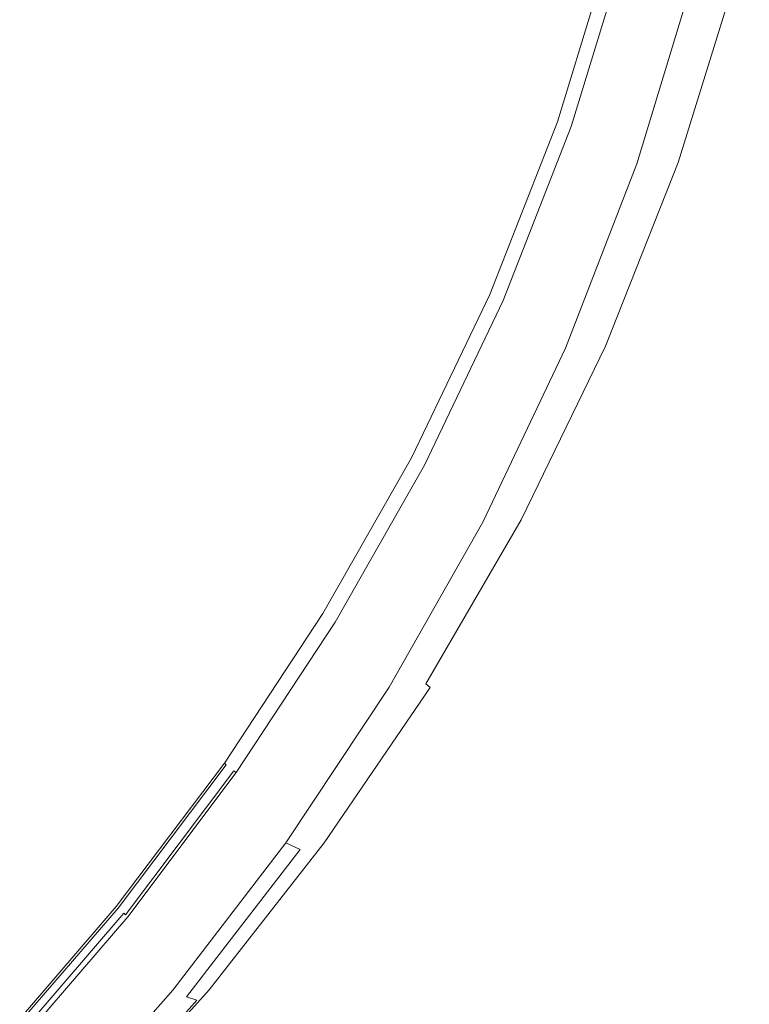
# Model space of a CAD drawing. Extents: x -840 to 794, y 213 to 880.
# Drawn here: x 701 to 782, y 336 to 445 of the extents above; entities that cross this region are included whole.
import ezdxf

# ---------------------------------------------------------------- set-up
doc = ezdxf.new("R2010")
doc.units = 0
doc.header["$LTSCALE"] = 500
doc.header["$MEASUREMENT"] = 0
doc.layers.add('NOVOTERM_CERAMIKA', color=7, linetype='Continuous')

msp = doc.modelspace()

# ---------------------------------------------------------------- linework, layer by layer
at = {"layer": 'NOVOTERM_CERAMIKA', "lineweight": 0}
for points, invisible_edges in [([(703.86, 461.88, 812.76), (689.77, 462.52, 799.15), (684.41, 444.69, 796.58), (698.48, 443.91, 810.14)], 13), ([(711.87, 460.79, 803.99), (706.41, 442.52, 801.34), (692.6, 443.1, 788.13), (698.03, 461.27, 790.71)], 11), ([(716.78, 461.22, 824.32), (703.86, 461.88, 812.76), (698.48, 443.91, 810.14), (711.38, 443.1, 821.64)], 15), ([(727.59, 460.54, 833.39), (716.78, 461.22, 824.32), (711.38, 443.1, 821.64), (722.14, 442.24, 830.64)], 15), ([(724.89, 460.21, 815.44), (719.37, 441.8, 812.7), (706.41, 442.52, 801.34), (711.87, 460.79, 803.99)], 15), ([(736.34, 459.46, 824.75), (730.74, 440.83, 821.9), (719.37, 441.8, 812.7), (724.89, 460.21, 815.44)], 15), ([(735.33, 459.82, 839.54), (727.59, 460.54, 833.39), (722.14, 442.24, 830.64), (729.82, 441.3, 836.71)], 15), ([(740.83, 459.05, 843.53), (735.33, 459.82, 839.54), (729.82, 441.3, 836.71), (735.24, 440.28, 840.61)], 15), ([(745.47, 458.47, 831.6), (739.75, 439.53, 828.61), (730.74, 440.83, 821.9), (736.34, 459.46, 824.75)], 15), ([(744.93, 458.23, 846.14), (740.83, 459.05, 843.53), (735.24, 440.28, 840.61), (739.24, 439.18, 843.11)], 15), ([(748.45, 457.35, 848.12), (744.93, 458.23, 846.14), (739.24, 439.18, 843.11), (742.66, 438, 844.99)], 15), ([(752.54, 457.38, 836.42), (746.68, 438.07, 833.27), (739.75, 439.53, 828.61), (745.47, 458.47, 831.6)], 15), ([(752.23, 456.41, 850.26), (748.45, 457.35, 848.12), (742.66, 438, 844.99), (746.33, 436.73, 847)], 15), ([(757.79, 456.33, 839.61), (751.79, 436.65, 836.31), (746.68, 438.07, 833.27), (752.54, 457.38, 836.42)], 15), ([(756.14, 455.43, 852.46), (752.23, 456.41, 850.26), (746.33, 436.73, 847), (750.13, 435.41, 849.08)], 15), ([(761.49, 455.44, 841.59), (755.38, 435.45, 838.17), (751.79, 436.65, 836.31), (757.79, 456.33, 839.61)], 15), ([(760.05, 454.46, 854.67), (756.14, 455.43, 852.46), (750.13, 435.41, 849.08), (753.93, 434.1, 851.16)], 15), ([(763.83, 453.51, 856.8), (760.05, 454.46, 854.67), (753.93, 434.1, 851.16), (757.6, 432.82, 853.18)], 15), ([(755.38, 435.45, 838.17), (761.49, 455.44, 841.59), (763.89, 454.87, 842.78), (757.7, 434.68, 839.28)], 15), ([(757.7, 434.68, 839.28), (763.89, 454.87, 842.78), (765.3, 454.53, 843.34), (759.07, 434.22, 839.8)], 15), ([(759.07, 434.22, 839.8), (765.3, 454.53, 843.34), (766.02, 454.36, 843.45), (759.78, 433.98, 839.89)], 15), ([(767.35, 452.63, 858.78), (763.83, 453.51, 856.8), (757.6, 432.82, 853.18), (761.02, 431.64, 855.05)], 15), ([(759.78, 433.98, 839.89), (766.02, 454.36, 843.45), (766.38, 454.27, 843.29), (760.13, 433.86, 839.72)], 15), ([(760.13, 433.86, 839.72), (766.38, 454.27, 843.29), (766.68, 454.2, 843.03), (760.43, 433.76, 839.46)], 11), ([(760.43, 433.76, 839.46), (766.68, 454.2, 843.03), (766.93, 454.14, 842.6), (760.67, 433.67, 839.02)], 15), ([(760.67, 433.67, 839.02), (766.93, 454.14, 842.6), (767.12, 454.09, 841.92), (760.85, 433.61, 838.33)], 15), ([(760.85, 433.61, 838.33), (767.12, 454.09, 841.92), (767.26, 454.06, 840.91), (760.99, 433.57, 837.32)], 15), ([(767.34, 454.04, 839.5), (761.07, 433.54, 835.9), (760.99, 433.57, 837.32), (767.26, 454.06, 840.91)], 15), ([(767.4, 454.02, 837.89), (761.12, 433.52, 834.29), (761.07, 433.54, 835.9), (767.34, 454.04, 839.5)], 15), ([(767.46, 454.01, 836.26), (761.18, 433.5, 832.66), (761.12, 433.52, 834.29), (767.4, 454.02, 837.89)], 15), ([(767.56, 453.98, 834.82), (761.28, 433.47, 831.21), (761.18, 433.5, 832.66), (767.46, 454.01, 836.26)], 15), ([(767.73, 453.94, 833.76), (761.44, 433.41, 830.15), (761.28, 433.47, 831.21), (767.56, 453.98, 834.82)], 15), ([(767.96, 453.89, 833.02), (761.67, 433.34, 829.39), (761.44, 433.41, 830.15), (767.73, 453.94, 833.76)], 15), ([(768.25, 453.82, 832.52), (761.96, 433.24, 828.89), (761.67, 433.34, 829.39), (767.96, 453.89, 833.02)], 15), ([(768.62, 453.73, 832.21), (762.32, 433.12, 828.57), (761.96, 433.24, 828.89), (768.25, 453.82, 832.52)], 11), ([(769.05, 453.62, 832.02), (762.74, 432.97, 828.36), (762.32, 433.12, 828.57), (768.62, 453.73, 832.21)], 15), ([(769.64, 453.48, 832), (763.32, 432.77, 828.33), (762.74, 432.97, 828.36), (769.05, 453.62, 832.02)], 15), ([(770.49, 453.28, 832.2), (764.14, 432.5, 828.5), (763.32, 432.77, 828.33), (769.64, 453.48, 832)], 15), ([(770.56, 451.85, 860.21), (767.35, 452.63, 858.78), (761.02, 431.64, 855.05), (764.13, 430.59, 856.37)], 15), ([(771.68, 452.99, 832.67), (765.29, 432.12, 828.93), (764.14, 432.5, 828.5), (770.49, 453.28, 832.2)], 15), ([(766.85, 431.6, 829.67), (765.29, 432.12, 828.93), (771.68, 452.99, 832.67), (773.3, 452.61, 833.46)], 15), ([(768.62, 431.02, 830.6), (766.85, 431.6, 829.67), (773.3, 452.61, 833.46), (775.14, 452.18, 834.45)], 15), ([(773.41, 451.21, 860.66), (770.56, 451.85, 860.21), (764.13, 430.59, 856.37), (766.9, 429.72, 856.74)], 15), ([(775.83, 450.73, 859.72), (773.41, 451.21, 860.66), (766.9, 429.72, 856.74), (769.25, 429.07, 855.73)], 15), ([(770.39, 430.43, 831.6), (768.62, 431.02, 830.6), (775.14, 452.18, 834.45), (776.97, 451.74, 835.52)], 15), ([(771.95, 429.91, 832.56), (770.39, 430.43, 831.6), (776.97, 451.74, 835.52), (778.59, 451.35, 836.54)], 15), ([(779.77, 451.06, 837.38), (773.09, 429.52, 833.36), (771.95, 429.91, 832.56), (778.59, 451.35, 836.54)], 15), ([(775.83, 450.73, 859.72), (769.25, 429.07, 855.73), (771.16, 428.69, 852.95), (777.79, 450.45, 856.98)], 14), ([(777.79, 450.45, 856.98), (771.16, 428.69, 852.95), (772.65, 428.52, 849.12), (779.32, 450.32, 853.19)], 15), ([(779.32, 450.32, 853.19), (772.65, 428.52, 849.12), (773.75, 428.49, 844.99), (780.44, 450.3, 849.07)], 15), ([(780.58, 450.85, 838.11), (773.88, 429.24, 834.06), (773.09, 429.52, 833.36), (779.77, 451.06, 837.38)], 15), ([(780.44, 450.3, 849.07), (773.75, 428.49, 844.99), (774.49, 428.53, 841.28), (781.2, 450.33, 845.37)], 15), ([(781.13, 450.7, 838.77), (774.41, 429.03, 834.71), (773.88, 429.24, 834.06), (780.58, 450.85, 838.11)], 11), ([(781.47, 450.59, 839.43), (774.75, 428.88, 835.36), (774.41, 429.03, 834.71), (781.13, 450.7, 838.77)], 15), ([(781.2, 450.33, 845.37), (774.49, 428.53, 841.28), (774.91, 428.59, 838.74), (781.63, 450.38, 842.84)], 15), ([(781.71, 450.5, 840.14), (774.98, 428.76, 836.06), (774.75, 428.88, 835.36), (781.47, 450.59, 839.43)], 15), ([(781.63, 450.38, 842.84), (774.91, 428.59, 838.74), (775.05, 428.67, 837.1), (781.78, 450.43, 841.19)], 15), ([(781.78, 450.43, 841.19), (775.05, 428.67, 837.1), (774.98, 428.76, 836.06), (781.71, 450.5, 840.14)], 15), ([(711.38, 443.1, 821.64), (698.48, 443.91, 810.14), (692.11, 427.26, 807.15), (704.97, 426.31, 818.58)], 15), ([(706.41, 442.52, 801.34), (699.92, 425.57, 798.32), (686.15, 426.22, 785.2), (692.6, 443.1, 788.13)], 11), ([(719.37, 441.8, 812.7), (712.83, 424.71, 809.58), (699.92, 425.57, 798.32), (706.41, 442.52, 801.34)], 15), ([(722.14, 442.24, 830.64), (711.38, 443.1, 821.64), (704.97, 426.31, 818.58), (715.68, 425.27, 827.5)], 15), ([(730.74, 440.83, 821.9), (724.09, 423.52, 818.64), (712.83, 424.71, 809.58), (719.37, 441.8, 812.7)], 15), ([(729.82, 441.3, 836.71), (722.14, 442.24, 830.64), (715.68, 425.27, 827.5), (723.28, 424.11, 833.47)], 15), ([(735.24, 440.28, 840.61), (729.82, 441.3, 836.71), (723.28, 424.11, 833.47), (728.6, 422.83, 837.26)], 15), ([(739.75, 439.53, 828.61), (732.94, 421.89, 825.17), (724.09, 423.52, 818.64), (730.74, 440.83, 821.9)], 15), ([(739.24, 439.18, 843.11), (735.24, 440.28, 840.61), (728.6, 422.83, 837.26), (732.48, 421.44, 839.64)], 15), ([(742.66, 438, 844.99), (739.24, 439.18, 843.11), (732.48, 421.44, 839.64), (735.76, 419.93, 841.38)], 15), ([(746.68, 438.07, 833.27), (739.69, 420.04, 829.65), (732.94, 421.89, 825.17), (739.75, 439.53, 828.61)], 15), ([(751.79, 436.65, 836.31), (744.62, 418.24, 832.51), (739.69, 420.04, 829.65), (746.68, 438.07, 833.27)], 15), ([(746.33, 436.73, 847), (742.66, 438, 844.99), (735.76, 419.93, 841.38), (739.29, 418.32, 843.24)], 15), ([(750.13, 435.41, 849.08), (746.33, 436.73, 847), (739.29, 418.32, 843.24), (742.94, 416.64, 845.17)], 15), ([(755.38, 435.45, 838.17), (748.06, 416.72, 834.22), (744.62, 418.24, 832.51), (751.79, 436.65, 836.31)], 15), ([(753.93, 434.1, 851.16), (750.13, 435.41, 849.08), (742.94, 416.64, 845.17), (746.58, 414.97, 847.1)], 15), ([(748.06, 416.72, 834.22), (755.38, 435.45, 838.17), (757.7, 434.68, 839.28), (750.29, 415.73, 835.23)], 15), ([(757.6, 432.82, 853.18), (753.93, 434.1, 851.16), (746.58, 414.97, 847.1), (750.11, 413.36, 848.96)], 15), ([(750.29, 415.73, 835.23), (757.7, 434.68, 839.28), (759.07, 434.22, 839.8), (751.6, 415.14, 835.69)], 15), ([(751.6, 415.14, 835.69), (759.07, 434.22, 839.8), (759.78, 433.98, 839.89), (752.29, 414.84, 835.76)], 15), ([(752.29, 414.84, 835.76), (759.78, 433.98, 839.89), (760.13, 433.86, 839.72), (752.63, 414.68, 835.58)], 15), ([(752.63, 414.68, 835.58), (760.13, 433.86, 839.72), (760.43, 433.76, 839.46), (752.92, 414.55, 835.3)], 11), ([(752.92, 414.55, 835.3), (760.43, 433.76, 839.46), (760.67, 433.67, 839.02), (753.15, 414.44, 834.85)], 15), ([(753.15, 414.44, 834.85), (760.67, 433.67, 839.02), (760.85, 433.61, 838.33), (753.33, 414.36, 834.16)], 15), ([(761.02, 431.64, 855.05), (757.6, 432.82, 853.18), (750.11, 413.36, 848.96), (753.4, 411.85, 850.7)], 15), ([(753.33, 414.36, 834.16), (760.85, 433.61, 838.33), (760.99, 433.57, 837.32), (753.46, 414.3, 833.14)], 15), ([(761.07, 433.54, 835.9), (753.54, 414.27, 831.72), (753.46, 414.3, 833.14), (760.99, 433.57, 837.32)], 15), ([(761.12, 433.52, 834.29), (753.59, 414.24, 830.1), (753.54, 414.27, 831.72), (761.07, 433.54, 835.9)], 15), ([(761.18, 433.5, 832.66), (753.65, 414.22, 828.47), (753.59, 414.24, 830.1), (761.12, 433.52, 834.29)], 15), ([(761.28, 433.47, 831.21), (753.74, 414.18, 827.02), (753.65, 414.22, 828.47), (761.18, 433.5, 832.66)], 15), ([(761.44, 433.41, 830.15), (753.9, 414.11, 825.94), (753.74, 414.18, 827.02), (761.28, 433.47, 831.21)], 15), ([(761.67, 433.34, 829.39), (754.12, 414.01, 825.18), (753.9, 414.11, 825.94), (761.44, 433.41, 830.15)], 15), ([(761.96, 433.24, 828.89), (754.4, 413.88, 824.66), (754.12, 414.01, 825.18), (761.67, 433.34, 829.39)], 15), ([(762.32, 433.12, 828.57), (754.75, 413.72, 824.33), (754.4, 413.88, 824.66), (761.96, 433.24, 828.89)], 11), ([(762.74, 432.97, 828.36), (755.16, 413.53, 824.11), (754.75, 413.72, 824.33), (762.32, 433.12, 828.57)], 15), ([(763.32, 432.77, 828.33), (755.72, 413.28, 824.05), (755.16, 413.53, 824.11), (762.74, 432.97, 828.36)], 15), ([(764.14, 432.5, 828.5), (756.51, 412.93, 824.2), (755.72, 413.28, 824.05), (763.32, 432.77, 828.33)], 15), ([(764.13, 430.59, 856.37), (761.02, 431.64, 855.05), (753.4, 411.85, 850.7), (756.39, 410.52, 851.9)], 15), ([(765.29, 432.12, 828.93), (757.61, 412.44, 824.58), (756.51, 412.93, 824.2), (764.14, 432.5, 828.5)], 15), ([(759.1, 411.79, 825.25), (757.61, 412.44, 824.58), (765.29, 432.12, 828.93), (766.85, 431.6, 829.67)], 15), ([(760.78, 411.06, 826.1), (759.1, 411.79, 825.25), (766.85, 431.6, 829.67), (768.62, 431.02, 830.6)], 15), ([(766.9, 429.72, 856.74), (764.13, 430.59, 856.37), (756.39, 410.52, 851.9), (759.05, 409.41, 852.16)], 15), ([(762.46, 410.32, 827.02), (760.78, 411.06, 826.1), (768.62, 431.02, 830.6), (770.39, 430.43, 831.6)], 15), ([(763.94, 409.66, 827.9), (762.46, 410.32, 827.02), (770.39, 430.43, 831.6), (771.95, 429.91, 832.56)], 15), ([(769.25, 429.07, 855.73), (766.9, 429.72, 856.74), (759.05, 409.41, 852.16), (761.32, 408.58, 851.07)], 15), ([(773.09, 429.52, 833.36), (765.03, 409.17, 828.66), (763.94, 409.66, 827.9), (771.95, 429.91, 832.56)], 15), ([(773.88, 429.24, 834.06), (765.79, 408.8, 829.32), (765.03, 409.17, 828.66), (773.09, 429.52, 833.36)], 15), ([(769.25, 429.07, 855.73), (761.32, 408.58, 851.07), (763.16, 408.1, 848.22), (771.16, 428.69, 852.95)], 14), ([(771.16, 428.69, 852.95), (763.16, 408.1, 848.22), (764.59, 407.88, 844.36), (772.65, 428.52, 849.12)], 15), ([(772.65, 428.52, 849.12), (764.59, 407.88, 844.36), (765.66, 407.84, 840.2), (773.75, 428.49, 844.99)], 15), ([(773.75, 428.49, 844.99), (765.66, 407.84, 840.2), (766.38, 407.89, 836.49), (774.49, 428.53, 841.28)], 15), ([(774.41, 429.03, 834.71), (766.3, 408.54, 829.94), (765.79, 408.8, 829.32), (773.88, 429.24, 834.06)], 11), ([(774.75, 428.88, 835.36), (766.63, 408.35, 830.58), (766.3, 408.54, 829.94), (774.41, 429.03, 834.71)], 15), ([(774.49, 428.53, 841.28), (766.38, 407.89, 836.49), (766.78, 407.97, 833.95), (774.91, 428.59, 838.74)], 15), ([(774.98, 428.76, 836.06), (766.86, 408.19, 831.27), (766.63, 408.35, 830.58), (774.75, 428.88, 835.36)], 15), ([(774.91, 428.59, 838.74), (766.78, 407.97, 833.95), (766.93, 408.06, 832.3), (775.05, 428.67, 837.1)], 15), ([(775.05, 428.67, 837.1), (766.93, 408.06, 832.3), (766.86, 408.19, 831.27), (774.98, 428.76, 836.06)], 15), ([(704.97, 426.31, 818.58), (692.11, 427.26, 807.15), (684.74, 411.54, 803.86), (697.55, 410.45, 815.21)], 15), ([(715.68, 425.27, 827.5), (704.97, 426.31, 818.58), (697.55, 410.45, 815.21), (708.2, 409.23, 824.05)], 15), ([(712.83, 424.71, 809.58), (705.24, 408.54, 806.14), (692.41, 409.52, 795), (699.92, 425.57, 798.32)], 15), ([(723.28, 424.11, 833.47), (715.68, 425.27, 827.5), (708.2, 409.23, 824.05), (715.7, 407.86, 829.91)], 15), ([(724.09, 423.52, 818.64), (716.38, 407.15, 815.05), (705.24, 408.54, 806.14), (712.83, 424.71, 809.58)], 15), ([(728.6, 422.83, 837.26), (723.28, 424.11, 833.47), (715.7, 407.86, 829.91), (720.9, 406.33, 833.58)], 15), ([(732.94, 421.89, 825.17), (725.05, 405.2, 821.39), (716.38, 407.15, 815.05), (724.09, 423.52, 818.64)], 15), ([(732.48, 421.44, 839.64), (728.6, 422.83, 837.26), (720.9, 406.33, 833.58), (724.64, 404.66, 835.81)], 15), ([(739.69, 420.04, 829.65), (731.58, 403, 825.65), (725.05, 405.2, 821.39), (732.94, 421.89, 825.17)], 15), ([(735.76, 419.93, 841.38), (732.48, 421.44, 839.64), (724.64, 404.66, 835.81), (727.76, 402.85, 837.39)], 15), ([(739.29, 418.32, 843.24), (735.76, 419.93, 841.38), (727.76, 402.85, 837.39), (731.12, 400.91, 839.09)], 15), ([(744.62, 418.24, 832.51), (736.31, 400.84, 828.3), (731.58, 403, 825.65), (739.69, 420.04, 829.65)], 15), ([(742.94, 416.64, 845.17), (739.29, 418.32, 843.24), (731.12, 400.91, 839.09), (734.6, 398.9, 840.85)], 15), ([(748.06, 416.72, 834.22), (739.56, 399.01, 829.84), (736.31, 400.84, 828.3), (744.62, 418.24, 832.51)], 15), ([(746.58, 414.97, 847.1), (742.94, 416.64, 845.17), (734.6, 398.9, 840.85), (738.07, 396.89, 842.6)], 15), ([(739.56, 399.01, 829.84), (748.06, 416.72, 834.22), (750.29, 415.73, 835.23), (741.68, 397.82, 830.75)], 15), ([(741.68, 397.82, 830.75), (750.29, 415.73, 835.23), (751.6, 415.14, 835.69), (742.93, 397.11, 831.15)], 15), ([(742.93, 397.11, 831.15), (751.6, 415.14, 835.69), (752.29, 414.84, 835.76), (743.59, 396.74, 831.19)], 15), ([(750.11, 413.36, 848.96), (746.58, 414.97, 847.1), (738.07, 396.89, 842.6), (741.43, 394.95, 844.3)], 15), ([(743.59, 396.74, 831.19), (752.29, 414.84, 835.76), (752.63, 414.68, 835.58), (743.92, 396.54, 831)], 15), ([(743.92, 396.54, 831), (752.63, 414.68, 835.58), (752.92, 414.55, 835.3), (744.2, 396.38, 830.71)], 11), ([(744.2, 396.38, 830.71), (752.92, 414.55, 835.3), (753.15, 414.44, 834.85), (744.43, 396.25, 830.25)], 15), ([(744.43, 396.25, 830.25), (753.15, 414.44, 834.85), (753.33, 414.36, 834.16), (744.6, 396.16, 829.54)], 15), ([(744.6, 396.16, 829.54), (753.33, 414.36, 834.16), (753.46, 414.3, 833.14), (744.73, 396.08, 828.51)], 15), ([(753.54, 414.27, 831.72), (744.8, 396.04, 827.09), (744.73, 396.08, 828.51), (753.46, 414.3, 833.14)], 15), ([(753.59, 414.24, 830.1), (744.85, 396.01, 825.47), (744.8, 396.04, 827.09), (753.54, 414.27, 831.72)], 15), ([(753.65, 414.22, 828.47), (744.91, 395.98, 823.83), (744.85, 396.01, 825.47), (753.59, 414.24, 830.1)], 15), ([(753.74, 414.18, 827.02), (745, 395.93, 822.38), (744.91, 395.98, 823.83), (753.65, 414.22, 828.47)], 15), ([(753.9, 414.11, 825.94), (745.15, 395.84, 821.3), (745, 395.93, 822.38), (753.74, 414.18, 827.02)], 15), ([(754.12, 414.01, 825.18), (745.36, 395.72, 820.52), (745.15, 395.84, 821.3), (753.9, 414.11, 825.94)], 15), ([(754.4, 413.88, 824.66), (745.63, 395.57, 819.99), (745.36, 395.72, 820.52), (754.12, 414.01, 825.18)], 15), ([(753.4, 411.85, 850.7), (750.11, 413.36, 848.96), (741.43, 394.95, 844.3), (744.55, 393.14, 845.88)], 15), ([(754.75, 413.72, 824.33), (745.97, 395.37, 819.64), (745.63, 395.57, 819.99), (754.4, 413.88, 824.66)], 11), ([(755.16, 413.53, 824.11), (746.37, 395.14, 819.41), (745.97, 395.37, 819.64), (754.75, 413.72, 824.33)], 15), ([(755.72, 413.28, 824.05), (746.91, 394.83, 819.33), (746.37, 395.14, 819.41), (755.16, 413.53, 824.11)], 15), ([(756.51, 412.93, 824.2), (747.66, 394.41, 819.44), (746.91, 394.83, 819.33), (755.72, 413.28, 824.05)], 15), ([(757.61, 412.44, 824.58), (748.7, 393.83, 819.77), (747.66, 394.41, 819.44), (756.51, 412.93, 824.2)], 15), ([(756.39, 410.52, 851.9), (753.4, 411.85, 850.7), (744.55, 393.14, 845.88), (747.41, 391.53, 846.94)], 15), ([(750.1, 393.05, 820.36), (748.7, 393.83, 819.77), (757.61, 412.44, 824.58), (759.1, 411.79, 825.25)], 15), ([(751.68, 392.18, 821.11), (750.1, 393.05, 820.36), (759.1, 411.79, 825.25), (760.78, 411.06, 826.1)], 15), ([(753.25, 391.3, 821.94), (751.68, 392.18, 821.11), (760.78, 411.06, 826.1), (762.46, 410.32, 827.02)], 15), ([(708.2, 409.23, 824.05), (697.55, 410.45, 815.21), (689.11, 395.12, 811.6), (699.68, 393.74, 820.35)], 15), ([(759.05, 409.41, 852.16), (756.39, 410.52, 851.9), (747.41, 391.53, 846.94), (749.94, 390.2, 847.08)], 15), ([(754.64, 390.52, 822.75), (753.25, 391.3, 821.94), (762.46, 410.32, 827.02), (763.94, 409.66, 827.9)], 15), ([(765.03, 409.17, 828.66), (755.66, 389.93, 823.44), (754.64, 390.52, 822.75), (763.94, 409.66, 827.9)], 15), ([(705.24, 408.54, 806.14), (696.61, 392.9, 802.46), (683.86, 394, 791.45), (692.41, 409.52, 795)], 15), ([(716.38, 407.15, 815.05), (707.62, 391.33, 811.21), (696.61, 392.9, 802.46), (705.24, 408.54, 806.14)], 15), ([(715.7, 407.86, 829.91), (708.2, 409.23, 824.05), (699.68, 393.74, 820.35), (707.08, 392.18, 826.1)], 15), ([(761.32, 408.58, 851.07), (759.05, 409.41, 852.16), (749.94, 390.2, 847.08), (752.11, 389.21, 845.9)], 15), ([(761.32, 408.58, 851.07), (752.11, 389.21, 845.9), (753.87, 388.63, 842.99), (763.16, 408.1, 848.22)], 14), ([(765.79, 408.8, 829.32), (756.39, 389.49, 824.07), (755.66, 389.93, 823.44), (765.03, 409.17, 828.66)], 15), ([(766.3, 408.54, 829.94), (756.88, 389.17, 824.67), (756.39, 389.49, 824.07), (765.79, 408.8, 829.32)], 11), ([(766.63, 408.35, 830.58), (757.2, 388.93, 825.29), (756.88, 389.17, 824.67), (766.3, 408.54, 829.94)], 15), ([(720.9, 406.33, 833.58), (715.7, 407.86, 829.91), (707.08, 392.18, 826.1), (712.14, 390.44, 829.63)], 15), ([(763.16, 408.1, 848.22), (753.87, 388.63, 842.99), (755.25, 388.36, 839.08), (764.59, 407.88, 844.36)], 15), ([(764.59, 407.88, 844.36), (755.25, 388.36, 839.08), (756.27, 388.31, 834.9), (765.66, 407.84, 840.2)], 15), ([(765.66, 407.84, 840.2), (756.27, 388.31, 834.9), (756.97, 388.37, 831.17), (766.38, 407.89, 836.49)], 15), ([(766.38, 407.89, 836.49), (756.97, 388.37, 831.17), (757.36, 388.46, 828.63), (766.78, 407.97, 833.95)], 15), ([(766.86, 408.19, 831.27), (757.42, 388.74, 825.97), (757.2, 388.93, 825.29), (766.63, 408.35, 830.58)], 15), ([(766.78, 407.97, 833.95), (757.36, 388.46, 828.63), (757.49, 388.58, 826.99), (766.93, 408.06, 832.3)], 15), ([(766.93, 408.06, 832.3), (757.49, 388.58, 826.99), (757.42, 388.74, 825.97), (766.86, 408.19, 831.27)], 15), ([(725.05, 405.2, 821.39), (716.09, 389.13, 817.35), (707.62, 391.33, 811.21), (716.38, 407.15, 815.05)], 15), ([(724.64, 404.66, 835.81), (720.9, 406.33, 833.58), (712.14, 390.44, 829.63), (715.73, 388.53, 831.72)], 15), ([(731.58, 403, 825.65), (722.38, 386.63, 821.38), (716.09, 389.13, 817.35), (725.05, 405.2, 821.39)], 15), ([(727.76, 402.85, 837.39), (724.64, 404.66, 835.81), (715.73, 388.53, 831.72), (718.68, 386.47, 833.14)], 15), ([(736.31, 400.84, 828.3), (726.87, 384.17, 823.82), (722.38, 386.63, 821.38), (731.58, 403, 825.65)], 15), ([(731.12, 400.91, 839.09), (727.76, 402.85, 837.39), (718.68, 386.47, 833.14), (721.86, 384.25, 834.66)], 15), ([(734.6, 398.9, 840.85), (731.12, 400.91, 839.09), (721.86, 384.25, 834.66), (725.14, 381.95, 836.24)], 15), ([(739.56, 399.01, 829.84), (729.93, 382.09, 825.18), (726.87, 384.17, 823.82), (736.31, 400.84, 828.3)], 15), ([(738.07, 396.89, 842.6), (734.6, 398.9, 840.85), (725.14, 381.95, 836.24), (728.43, 379.66, 837.81)], 15), ([(729.93, 382.09, 825.18), (739.56, 399.01, 829.84), (741.68, 397.82, 830.75), (731.93, 380.73, 825.97)], 15), ([(731.93, 380.73, 825.97), (741.68, 397.82, 830.75), (742.93, 397.11, 831.15), (733.12, 379.92, 826.31)], 15), ([(741.43, 394.95, 844.3), (738.07, 396.89, 842.6), (728.43, 379.66, 837.81), (731.6, 377.44, 839.34)], 15), ([(733.12, 379.92, 826.31), (742.93, 397.11, 831.15), (743.59, 396.74, 831.19), (733.74, 379.48, 826.32)], 15), ([(733.74, 379.48, 826.32), (743.59, 396.74, 831.19), (743.92, 396.54, 831), (734.07, 379.26, 826.11)], 15), ([(734.07, 379.26, 826.11), (743.92, 396.54, 831), (744.2, 396.38, 830.71), (734.34, 379.07, 825.81)], 11), ([(734.34, 379.07, 825.81), (744.2, 396.38, 830.71), (744.43, 396.25, 830.25), (734.55, 378.92, 825.34)], 15), ([(734.55, 378.92, 825.34), (744.43, 396.25, 830.25), (744.6, 396.16, 829.54), (734.72, 378.81, 824.62)], 15), ([(734.72, 378.81, 824.62), (744.6, 396.16, 829.54), (744.73, 396.08, 828.51), (734.84, 378.72, 823.59)], 15), ([(744.8, 396.04, 827.09), (734.91, 378.67, 822.16), (734.84, 378.72, 823.59), (744.73, 396.08, 828.51)], 15), ([(744.85, 396.01, 825.47), (734.96, 378.64, 820.54), (734.91, 378.67, 822.16), (744.8, 396.04, 827.09)], 15), ([(744.91, 395.98, 823.83), (735.01, 378.6, 818.9), (734.96, 378.64, 820.54), (744.85, 396.01, 825.47)], 15), ([(745, 395.93, 822.38), (735.1, 378.54, 817.44), (735.01, 378.6, 818.9), (744.91, 395.98, 823.83)], 15), ([(745.15, 395.84, 821.3), (735.24, 378.44, 816.35), (735.1, 378.54, 817.44), (745, 395.93, 822.38)], 15), ([(745.36, 395.72, 820.52), (735.44, 378.3, 815.56), (735.24, 378.44, 816.35), (745.15, 395.84, 821.3)], 15), ([(745.63, 395.57, 819.99), (735.71, 378.12, 815.01), (735.44, 378.3, 815.56), (745.36, 395.72, 820.52)], 15), ([(745.97, 395.37, 819.64), (736.03, 377.9, 814.65), (735.71, 378.12, 815.01), (745.63, 395.57, 819.99)], 11), ([(746.37, 395.14, 819.41), (736.42, 377.62, 814.4), (736.03, 377.9, 814.65), (745.97, 395.37, 819.64)], 15), ([(744.55, 393.14, 845.88), (741.43, 394.95, 844.3), (731.6, 377.44, 839.34), (734.56, 375.37, 840.76)], 15), ([(746.91, 394.83, 819.33), (736.94, 377.27, 814.3), (736.42, 377.62, 814.4), (746.37, 395.14, 819.41)], 15), ([(747.66, 394.41, 819.44), (737.65, 376.78, 814.37), (736.94, 377.27, 814.3), (746.91, 394.83, 819.33)], 15), ([(748.7, 393.83, 819.77), (738.63, 376.12, 814.64), (737.65, 376.78, 814.37), (747.66, 394.41, 819.44)], 15), ([(707.08, 392.18, 826.1), (699.68, 393.74, 820.35), (690.11, 378.4, 816.47), (697.4, 376.69, 822.11)], 15), ([(747.41, 391.53, 846.94), (744.55, 393.14, 845.88), (734.56, 375.37, 840.76), (737.25, 373.54, 841.67)], 15), ([(739.93, 375.24, 815.15), (738.63, 376.12, 814.64), (748.7, 393.83, 819.77), (750.1, 393.05, 820.36)], 15), ([(697.79, 375.71, 807.2), (686.92, 377.41, 798.61), (696.61, 392.9, 802.46), (707.62, 391.33, 811.21)], 15), ([(712.14, 390.44, 829.63), (707.08, 392.18, 826.1), (697.4, 376.69, 822.11), (702.33, 374.79, 825.51)], 15), ([(741.39, 374.26, 815.81), (739.93, 375.24, 815.15), (750.1, 393.05, 820.36), (751.68, 392.18, 821.11)], 15), ([(742.84, 373.28, 816.54), (741.39, 374.26, 815.81), (751.68, 392.18, 821.11), (753.25, 391.3, 821.94)], 15), ([(716.09, 389.13, 817.35), (706.05, 373.32, 813.13), (697.79, 375.71, 807.2), (707.62, 391.33, 811.21)], 15), ([(749.94, 390.2, 847.08), (747.41, 391.53, 846.94), (737.25, 373.54, 841.67), (739.65, 372.02, 841.69)], 15), ([(744.13, 372.4, 817.26), (742.84, 373.28, 816.54), (753.25, 391.3, 821.94), (754.64, 390.52, 822.75)], 15), ([(715.73, 388.53, 831.72), (712.14, 390.44, 829.63), (702.33, 374.79, 825.51), (705.76, 372.72, 827.46)], 15), ([(752.11, 389.21, 845.9), (749.94, 390.2, 847.08), (739.65, 372.02, 841.69), (741.71, 370.88, 840.4)], 15), ([(755.66, 389.93, 823.44), (745.09, 371.73, 817.9), (744.13, 372.4, 817.26), (754.64, 390.52, 822.75)], 15), ([(756.39, 389.49, 824.07), (745.78, 371.23, 818.48), (745.09, 371.73, 817.9), (755.66, 389.93, 823.44)], 15), ([(722.38, 386.63, 821.38), (712.1, 370.62, 816.94), (706.05, 373.32, 813.13), (716.09, 389.13, 817.35)], 15), ([(752.11, 389.21, 845.9), (741.71, 370.88, 840.4), (743.38, 370.22, 837.42), (753.87, 388.63, 842.99)], 14), ([(756.88, 389.17, 824.67), (746.25, 370.85, 819.06), (745.78, 371.23, 818.48), (756.39, 389.49, 824.07)], 9), ([(757.2, 388.93, 825.29), (746.56, 370.58, 819.66), (746.25, 370.85, 819.06), (756.88, 389.17, 824.67)], 15), ([(757.42, 388.74, 825.97), (746.77, 370.35, 820.33), (746.56, 370.58, 819.66), (757.2, 388.93, 825.29)], 15), ([(718.68, 386.47, 833.14), (715.73, 388.53, 831.72), (705.76, 372.72, 827.46), (708.54, 370.48, 828.72)], 15), ([(753.87, 388.63, 842.99), (743.38, 370.22, 837.42), (744.7, 369.91, 833.47), (755.25, 388.36, 839.08)], 15), ([(755.25, 388.36, 839.08), (744.7, 369.91, 833.47), (745.68, 369.85, 829.26), (756.27, 388.31, 834.9)], 15), ([(756.27, 388.31, 834.9), (745.68, 369.85, 829.26), (746.34, 369.93, 825.53), (756.97, 388.37, 831.17)], 15), ([(756.97, 388.37, 831.17), (746.34, 369.93, 825.53), (746.71, 370.03, 822.98), (757.36, 388.46, 828.63)], 15), ([(757.36, 388.46, 828.63), (746.71, 370.03, 822.98), (746.84, 370.17, 821.34), (757.49, 388.58, 826.99)], 15), ([(757.49, 388.58, 826.99), (746.84, 370.17, 821.34), (746.77, 370.35, 820.33), (757.42, 388.74, 825.97)], 15), ([(726.87, 384.17, 823.82), (716.35, 367.97, 819.16), (712.1, 370.62, 816.94), (722.38, 386.63, 821.38)], 15), ([(721.86, 384.25, 834.66), (718.68, 386.47, 833.14), (708.54, 370.48, 828.72), (711.52, 368.07, 830.07)], 15), ([(725.14, 381.95, 836.24), (721.86, 384.25, 834.66), (711.52, 368.07, 830.07), (714.61, 365.57, 831.47)], 15), ([(729.93, 382.09, 825.18), (719.21, 365.72, 820.35), (716.35, 367.97, 819.16), (726.87, 384.17, 823.82)], 15), ([(728.43, 379.66, 837.81), (725.14, 381.95, 836.24), (714.61, 365.57, 831.47), (717.7, 363.08, 832.87)], 15), ([(719.21, 365.72, 820.35), (729.93, 382.09, 825.18), (731.93, 380.73, 825.97), (721.08, 364.24, 821.03)], 15), ([(721.08, 364.24, 821.03), (731.93, 380.73, 825.97), (733.12, 379.92, 826.31), (722.2, 363.36, 821.31)], 15), ([(731.6, 377.44, 839.34), (728.43, 379.66, 837.81), (717.7, 363.08, 832.87), (720.69, 360.67, 834.22)], 15), ([(722.2, 363.36, 821.31), (733.12, 379.92, 826.31), (733.74, 379.48, 826.32), (722.79, 362.88, 821.29)], 15), ([(722.79, 362.88, 821.29), (733.74, 379.48, 826.32), (734.07, 379.26, 826.11), (723.11, 362.63, 821.07)], 15), ([(723.11, 362.63, 821.07), (734.07, 379.26, 826.11), (734.34, 379.07, 825.81), (723.37, 362.42, 820.75)], 11), ([(723.37, 362.42, 820.75), (734.34, 379.07, 825.81), (734.55, 378.92, 825.34), (723.58, 362.25, 820.27)], 7), ([(723.58, 362.25, 820.27), (734.55, 378.92, 825.34), (734.72, 378.81, 824.62), (723.74, 362.13, 819.54)], 15), ([(723.74, 362.13, 819.54), (734.72, 378.81, 824.62), (734.84, 378.72, 823.59), (723.85, 362.03, 818.5)], 15), ([(734.91, 378.67, 822.16), (723.92, 361.98, 817.07), (723.85, 362.03, 818.5), (734.84, 378.72, 823.59)], 15), ([(734.96, 378.64, 820.54), (723.97, 361.94, 815.44), (723.92, 361.98, 817.07), (734.91, 378.67, 822.16)], 15), ([(735.01, 378.6, 818.9), (724.02, 361.9, 813.8), (723.97, 361.94, 815.44), (734.96, 378.64, 820.54)], 15), ([(735.1, 378.54, 817.44), (724.1, 361.83, 812.33), (724.02, 361.9, 813.8), (735.01, 378.6, 818.9)], 15), ([(735.24, 378.44, 816.35), (724.24, 361.73, 811.23), (724.1, 361.83, 812.33), (735.1, 378.54, 817.44)], 15), ([(735.44, 378.3, 815.56), (724.43, 361.57, 810.44), (724.24, 361.73, 811.23), (735.24, 378.44, 816.35)], 15), ([(735.71, 378.12, 815.01), (724.68, 361.37, 809.88), (724.43, 361.57, 810.44), (735.44, 378.3, 815.56)], 15), ([(736.03, 377.9, 814.65), (725, 361.12, 809.5), (724.68, 361.37, 809.88), (735.71, 378.12, 815.01)], 11), ([(736.42, 377.62, 814.4), (725.38, 360.81, 809.23), (725, 361.12, 809.5), (736.03, 377.9, 814.65)], 15), ([(734.56, 375.37, 840.76), (731.6, 377.44, 839.34), (720.69, 360.67, 834.22), (723.47, 358.43, 835.48)], 15), ([(736.94, 377.27, 814.3), (725.87, 360.41, 809.11), (725.38, 360.81, 809.23), (736.42, 377.62, 814.4)], 15), ([(737.65, 376.78, 814.37), (726.55, 359.88, 809.14), (725.87, 360.41, 809.11), (736.94, 377.27, 814.3)], 15), ([(738.63, 376.12, 814.64), (727.45, 359.17, 809.36), (726.55, 359.88, 809.14), (737.65, 376.78, 814.37)], 15), ([(702.33, 374.79, 825.51), (697.4, 376.69, 822.11), (686.69, 361.57, 817.94), (691.48, 359.56, 821.22)], 15), ([(706.05, 373.32, 813.13), (694.97, 357.93, 808.74), (686.93, 360.44, 803.01), (697.79, 375.71, 807.2)], 15), ([(728.65, 358.24, 809.78), (727.45, 359.17, 809.36), (738.63, 376.12, 814.64), (739.93, 375.24, 815.15)], 15), ([(705.76, 372.72, 827.46), (702.33, 374.79, 825.51), (691.48, 359.56, 821.22), (694.75, 357.38, 823.03)], 15), ([(737.25, 373.54, 841.67), (734.56, 375.37, 840.76), (723.47, 358.43, 835.48), (726.01, 356.43, 836.25)], 15), ([(729.98, 357.2, 810.35), (728.65, 358.24, 809.78), (739.93, 375.24, 815.15), (741.39, 374.26, 815.81)], 15), ([(739.65, 372.02, 841.69), (737.25, 373.54, 841.67), (726.01, 356.43, 836.25), (728.27, 354.78, 836.14)], 15), ([(731.32, 356.16, 810.98), (729.98, 357.2, 810.35), (741.39, 374.26, 815.81), (742.84, 373.28, 816.54)], 15), ([(708.54, 370.48, 828.72), (705.76, 372.72, 827.46), (694.75, 357.38, 823.03), (697.35, 355.01, 824.14)], 15), ([(712.1, 370.62, 816.94), (700.77, 355.11, 812.34), (694.97, 357.93, 808.74), (706.05, 373.32, 813.13)], 15), ([(732.5, 355.23, 811.62), (731.32, 356.16, 810.98), (742.84, 373.28, 816.54), (744.13, 372.4, 817.26)], 15), ([(745.09, 371.73, 817.9), (733.39, 354.5, 812.2), (732.5, 355.23, 811.62), (744.13, 372.4, 817.26)], 15), ([(741.71, 370.88, 840.4), (739.65, 372.02, 841.69), (728.27, 354.78, 836.14), (730.21, 353.55, 834.76)], 15), ([(745.78, 371.23, 818.48), (734.04, 353.96, 812.75), (733.39, 354.5, 812.2), (745.09, 371.73, 817.9)], 15), ([(746.25, 370.85, 819.06), (734.48, 353.55, 813.3), (734.04, 353.96, 812.75), (745.78, 371.23, 818.48)], 15), ([(711.52, 368.07, 830.07), (708.54, 370.48, 828.72), (697.35, 355.01, 824.14), (700.15, 352.47, 825.33)], 15), ([(716.35, 367.97, 819.16), (704.78, 352.33, 814.37), (700.77, 355.11, 812.34), (712.1, 370.62, 816.94)], 15), ([(743.38, 370.22, 837.42), (741.71, 370.88, 840.4), (730.21, 353.55, 834.76), (731.79, 352.83, 831.71)], 9), ([(744.7, 369.91, 833.47), (743.38, 370.22, 837.42), (731.79, 352.83, 831.71), (733.04, 352.49, 827.71)], 15), ([(746.56, 370.58, 819.66), (734.79, 353.24, 813.88), (734.48, 353.55, 813.3), (746.25, 370.85, 819.06)], 11), ([(746.77, 370.35, 820.33), (735, 352.98, 814.54), (734.79, 353.24, 813.88), (746.56, 370.58, 819.66)], 15), ([(746.71, 370.03, 822.98), (734.95, 352.63, 817.18), (735.07, 352.79, 815.54), (746.84, 370.17, 821.34)], 15), ([(746.84, 370.17, 821.34), (735.07, 352.79, 815.54), (735, 352.98, 814.54), (746.77, 370.35, 820.33)], 15), ([(745.68, 369.85, 829.26), (744.7, 369.91, 833.47), (733.04, 352.49, 827.71), (733.97, 352.43, 823.48)], 15), ([(746.34, 369.93, 825.53), (745.68, 369.85, 829.26), (733.97, 352.43, 823.48), (734.6, 352.51, 819.73)], 15), ([(746.34, 369.93, 825.53), (734.6, 352.51, 819.73), (734.95, 352.63, 817.18), (746.71, 370.03, 822.98)], 15), ([(714.61, 365.57, 831.47), (711.52, 368.07, 830.07), (700.15, 352.47, 825.33), (703.04, 349.85, 826.56)], 15), ([(719.21, 365.72, 820.35), (707.43, 349.98, 815.39), (704.78, 352.33, 814.37), (716.35, 367.97, 819.16)], 15), ([(717.7, 363.08, 832.87), (714.61, 365.57, 831.47), (703.04, 349.85, 826.56), (705.93, 347.22, 827.79)], 15), ([(707.43, 349.98, 815.39), (719.21, 365.72, 820.35), (721.08, 364.24, 821.03), (709.17, 348.44, 815.96)], 15), ([(709.17, 348.44, 815.96), (721.08, 364.24, 821.03), (722.2, 363.36, 821.31), (710.22, 347.5, 816.18)], 15), ([(720.69, 360.67, 834.22), (717.7, 363.08, 832.87), (705.93, 347.22, 827.79), (708.73, 344.69, 828.98)], 15), ([(710.22, 347.5, 816.18), (722.2, 363.36, 821.31), (722.79, 362.88, 821.29), (710.79, 346.99, 816.13)], 15), ([(710.79, 346.99, 816.13), (722.79, 362.88, 821.29), (723.11, 362.63, 821.07), (711.09, 346.72, 815.89)], 15), ([(711.09, 346.72, 815.89), (723.11, 362.63, 821.07), (723.37, 362.42, 820.75), (711.34, 346.49, 815.57)], 11), ([(711.34, 346.49, 815.57), (723.37, 362.42, 820.75), (723.58, 362.25, 820.27), (711.54, 346.31, 815.07)], 11), ([(711.54, 346.31, 815.07), (723.58, 362.25, 820.27), (723.74, 362.13, 819.54), (711.7, 346.17, 814.34)], 15), ([(711.7, 346.17, 814.34), (723.74, 362.13, 819.54), (723.85, 362.03, 818.5), (711.81, 346.07, 813.29)], 15), ([(723.92, 361.98, 817.07), (711.87, 346.02, 811.86), (711.81, 346.07, 813.29), (723.85, 362.03, 818.5)], 15), ([(723.97, 361.94, 815.44), (711.92, 345.97, 810.22), (711.87, 346.02, 811.86), (723.92, 361.98, 817.07)], 15), ([(724.02, 361.9, 813.8), (711.97, 345.93, 808.58), (711.92, 345.97, 810.22), (723.97, 361.94, 815.44)], 15), ([(724.1, 361.83, 812.33), (712.05, 345.86, 807.11), (711.97, 345.93, 808.58), (724.02, 361.9, 813.8)], 15), ([(724.24, 361.73, 811.23), (712.18, 345.74, 806), (712.05, 345.86, 807.11), (724.1, 361.83, 812.33)], 15), ([(724.43, 361.57, 810.44), (712.36, 345.57, 805.19), (712.18, 345.74, 806), (724.24, 361.73, 811.23)], 15), ([(724.68, 361.37, 809.88), (712.61, 345.35, 804.62), (712.36, 345.57, 805.19), (724.43, 361.57, 810.44)], 3), ([(723.47, 358.43, 835.48), (720.69, 360.67, 834.22), (708.73, 344.69, 828.98), (711.33, 342.32, 830.09)], 15), ([(725, 361.12, 809.5), (712.91, 345.08, 804.23), (712.61, 345.35, 804.62), (724.68, 361.37, 809.88)], 11), ([(725.38, 360.81, 809.23), (713.27, 344.75, 803.95), (712.91, 345.08, 804.23), (725, 361.12, 809.5)], 15), ([(725.87, 360.41, 809.11), (713.75, 344.32, 803.8), (713.27, 344.75, 803.95), (725.38, 360.81, 809.23)], 15), ([(726.55, 359.88, 809.14), (714.38, 343.76, 803.8), (713.75, 344.32, 803.8), (725.87, 360.41, 809.11)], 15), ([(727.45, 359.17, 809.36), (715.22, 343.02, 803.96), (714.38, 343.76, 803.8), (726.55, 359.88, 809.14)], 15), ([(726.01, 356.43, 836.25), (723.47, 358.43, 835.48), (711.33, 342.32, 830.09), (713.71, 340.23, 830.73)], 15), ([(716.3, 342.07, 804.31), (715.22, 343.02, 803.96), (727.45, 359.17, 809.36), (728.65, 358.24, 809.78)], 15), ([(717.52, 341.01, 804.78), (716.3, 342.07, 804.31), (728.65, 358.24, 809.78), (729.98, 357.2, 810.35)], 15), ([(700.77, 355.11, 812.34), (688.44, 340.21, 807.62), (682.89, 343.12, 804.22), (694.97, 357.93, 808.74)], 15), ([(718.73, 339.94, 805.33), (717.52, 341.01, 804.78), (729.98, 357.2, 810.35), (731.32, 356.16, 810.98)], 15), ([(728.27, 354.78, 836.14), (726.01, 356.43, 836.25), (713.71, 340.23, 830.73), (715.82, 338.48, 830.51)], 15), ([(719.81, 338.98, 805.89), (718.73, 339.94, 805.33), (731.32, 356.16, 810.98), (732.5, 355.23, 811.62)], 15), ([(704.78, 352.33, 814.37), (692.2, 337.37, 809.46), (688.44, 340.21, 807.62), (700.77, 355.11, 812.34)], 15), ([(733.39, 354.5, 812.2), (720.62, 338.24, 806.41), (719.81, 338.98, 805.89), (732.5, 355.23, 811.62)], 15), ([(730.21, 353.55, 834.76), (728.27, 354.78, 836.14), (715.82, 338.48, 830.51), (717.64, 337.19, 829.03)], 15), ([(734.04, 353.96, 812.75), (721.23, 337.66, 806.92), (720.62, 338.24, 806.41), (733.39, 354.5, 812.2)], 15), ([(734.48, 353.55, 813.3), (721.66, 337.22, 807.45), (721.23, 337.66, 806.92), (734.04, 353.96, 812.75)], 15), ([(731.79, 352.83, 831.71), (730.21, 353.55, 834.76), (717.64, 337.19, 829.03), (719.14, 336.43, 825.92)], 5), ([(733.04, 352.49, 827.71), (731.79, 352.83, 831.71), (719.14, 336.43, 825.92), (720.31, 336.07, 821.87)], 11), ([(734.79, 353.24, 813.88), (721.95, 336.88, 808.02), (721.66, 337.22, 807.45), (734.48, 353.55, 813.3)], 11), ([(734.6, 352.51, 819.73), (721.79, 336.1, 813.85), (722.12, 336.23, 811.29), (734.95, 352.63, 817.18)], 15), ([(735, 352.98, 814.54), (722.16, 336.61, 808.66), (721.95, 336.88, 808.02), (734.79, 353.24, 813.88)], 15), ([(734.95, 352.63, 817.18), (722.12, 336.23, 811.29), (722.23, 336.39, 809.66), (735.07, 352.79, 815.54)], 15), ([(735.07, 352.79, 815.54), (722.23, 336.39, 809.66), (722.16, 336.61, 808.66), (735, 352.98, 814.54)], 15), ([(703.04, 349.85, 826.56), (700.15, 352.47, 825.33), (687.76, 337.58, 820.47), (690.46, 334.87, 821.55)], 15), ([(707.43, 349.98, 815.39), (694.65, 334.97, 810.32), (692.2, 337.37, 809.46), (704.78, 352.33, 814.37)], 15), ([(733.97, 352.43, 823.48), (733.04, 352.49, 827.71), (720.31, 336.07, 821.87), (721.19, 336.01, 817.61)], 15), ([(734.6, 352.51, 819.73), (733.97, 352.43, 823.48), (721.19, 336.01, 817.61), (721.79, 336.1, 813.85)], 15), ([(705.93, 347.22, 827.79), (703.04, 349.85, 826.56), (690.46, 334.87, 821.55), (693.15, 332.16, 822.63)], 15), ([(694.65, 334.97, 810.32), (707.43, 349.98, 815.39), (709.17, 348.44, 815.96), (696.26, 333.38, 810.8)], 15), ([(696.26, 333.38, 810.8), (709.17, 348.44, 815.96), (710.22, 347.5, 816.18), (697.24, 332.41, 810.96)], 15), ([(708.73, 344.69, 828.98), (705.93, 347.22, 827.79), (693.15, 332.16, 822.63), (695.75, 329.54, 823.67)], 15), ([(697.24, 332.41, 810.96), (710.22, 347.5, 816.18), (710.79, 346.99, 816.13), (697.78, 331.88, 810.89)], 15), ([(697.78, 331.88, 810.89), (710.79, 346.99, 816.13), (711.09, 346.72, 815.89), (698.07, 331.58, 810.64)], 15), ([(698.07, 331.58, 810.64), (711.09, 346.72, 815.89), (711.34, 346.49, 815.57), (698.31, 331.34, 810.3)], 11), ([(698.31, 331.34, 810.3), (711.34, 346.49, 815.57), (711.54, 346.31, 815.07), (698.5, 331.15, 809.8)], 11), ([(698.5, 331.15, 809.8), (711.54, 346.31, 815.07), (711.7, 346.17, 814.34), (698.65, 331, 809.06)], 15), ([(698.65, 331, 809.06), (711.7, 346.17, 814.34), (711.81, 346.07, 813.29), (698.75, 330.9, 808)], 7), ([(711.87, 346.02, 811.86), (698.82, 330.84, 806.57), (698.75, 330.9, 808), (711.81, 346.07, 813.29)], 15), ([(711.92, 345.97, 810.22), (698.86, 330.79, 804.93), (698.82, 330.84, 806.57), (711.87, 346.02, 811.86)], 15), ([(711.97, 345.93, 808.58), (698.91, 330.74, 803.28), (698.86, 330.79, 804.93), (711.92, 345.97, 810.22)], 15), ([(712.05, 345.86, 807.11), (698.98, 330.67, 801.81), (698.91, 330.74, 803.28), (711.97, 345.93, 808.58)], 13), ([(712.18, 345.74, 806), (699.11, 330.54, 800.69), (698.98, 330.67, 801.81), (712.05, 345.86, 807.11)], 15), ([(712.36, 345.57, 805.19), (699.28, 330.37, 799.87), (699.11, 330.54, 800.69), (712.18, 345.74, 806)], 3), ([(712.61, 345.35, 804.62), (699.52, 330.13, 799.29), (699.28, 330.37, 799.87), (712.36, 345.57, 805.19)], 15), ([(712.91, 345.08, 804.23), (699.81, 329.84, 798.88), (699.52, 330.13, 799.29), (712.61, 345.35, 804.62)], 11), ([(713.27, 344.75, 803.95), (700.16, 329.49, 798.59), (699.81, 329.84, 798.88), (712.91, 345.08, 804.23)], 15), ([(711.33, 342.32, 830.09), (708.73, 344.69, 828.98), (695.75, 329.54, 823.67), (698.18, 327.09, 824.64)], 15), ([(713.75, 344.32, 803.8), (700.61, 329.04, 798.42), (700.16, 329.49, 798.59), (713.27, 344.75, 803.95)], 15), ([(714.38, 343.76, 803.8), (701.2, 328.46, 798.39), (700.61, 329.04, 798.42), (713.75, 344.32, 803.8)], 15), ([(715.22, 343.02, 803.96), (701.97, 327.7, 798.5), (701.2, 328.46, 798.39), (714.38, 343.76, 803.8)], 15), ([(702.95, 326.75, 798.78), (701.97, 327.7, 798.5), (715.22, 343.02, 803.96), (716.3, 342.07, 804.31)], 15), ([(713.71, 340.23, 830.73), (711.33, 342.32, 830.09), (698.18, 327.09, 824.64), (700.39, 324.93, 825.16)], 15), ([(704.04, 325.69, 799.17), (702.95, 326.75, 798.78), (716.3, 342.07, 804.31), (717.52, 341.01, 804.78)], 15), ([(705.13, 324.63, 799.64), (704.04, 325.69, 799.17), (717.52, 341.01, 804.78), (718.73, 339.94, 805.33)], 15), ([(715.82, 338.48, 830.51), (713.71, 340.23, 830.73), (700.39, 324.93, 825.16), (702.36, 323.13, 824.83)], 15), ([(706.1, 323.67, 800.13), (705.13, 324.63, 799.64), (718.73, 339.94, 805.33), (719.81, 338.98, 805.89)], 15), ([(717.64, 337.19, 829.03), (715.82, 338.48, 830.51), (702.36, 323.13, 824.83), (704.06, 321.79, 823.27)], 15), ([(720.62, 338.24, 806.41), (706.85, 322.9, 800.6), (706.1, 323.67, 800.13), (719.81, 338.98, 805.89)], 15), ([(721.23, 337.66, 806.92), (707.41, 322.31, 801.07), (706.85, 322.9, 800.6), (720.62, 338.24, 806.41)], 15), ([(721.66, 337.22, 807.45), (707.81, 321.85, 801.58), (707.41, 322.31, 801.07), (721.23, 337.66, 806.92)], 15), ([(719.14, 336.43, 825.92), (717.64, 337.19, 829.03), (704.06, 321.79, 823.27), (705.46, 321, 820.09)], 13), ([(720.31, 336.07, 821.87), (719.14, 336.43, 825.92), (705.46, 321, 820.09), (706.57, 320.63, 816.01)], 7), ([(721.95, 336.88, 808.02), (708.1, 321.49, 802.13), (707.81, 321.85, 801.58), (721.66, 337.22, 807.45)], 11), ([(721.79, 336.1, 813.85), (707.96, 320.66, 807.95), (708.27, 320.79, 805.38), (722.12, 336.23, 811.29)], 13), ([(722.16, 336.61, 808.66), (708.3, 321.2, 802.76), (708.1, 321.49, 802.13), (721.95, 336.88, 808.02)], 15), ([(722.12, 336.23, 811.29), (708.27, 320.79, 805.38), (708.37, 320.97, 803.75), (722.23, 336.39, 809.66)], 15), ([(722.23, 336.39, 809.66), (708.37, 320.97, 803.75), (708.3, 321.2, 802.76), (722.16, 336.61, 808.66)], 15), ([(721.19, 336.01, 817.61), (720.31, 336.07, 821.87), (706.57, 320.63, 816.01), (707.4, 320.56, 811.72)], 11), ([(721.79, 336.1, 813.85), (721.19, 336.01, 817.61), (707.4, 320.56, 811.72), (707.96, 320.66, 807.95)], 11)]:
    msp.add_3dface(points, dxfattribs=dict(at, invisible_edges=invisible_edges))

doc.saveas('drawing.dxf')
